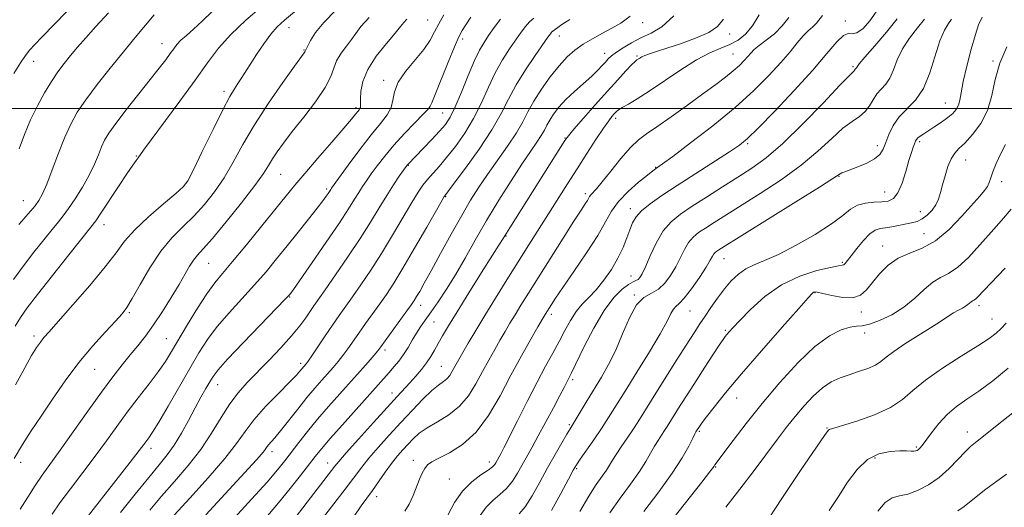
# Model space of a CAD drawing. Extents: x 2062300 to 2065200, y 337300 to 340200.
# Drawn here: x 2063581 to 2063866, y 337885 to 338026 of the extents above; entities that cross this region are included whole.
import ezdxf

# ---------------------------------------------------------------- set-up
doc = ezdxf.new("R2010")
doc.units = 0
doc.header["$MEASUREMENT"] = 0
for name, color, linetype, lineweight in [('32000', 7, 'Continuous', 0), ('DTM SPOT ELEVATION', 2, 'Continuous', 13), ('INDEX CONTOUR', 41, 'Continuous', 13), ('INTERMEDIATE CONTOUR', 44, 'Continuous', 0)]:
    doc.layers.add(name, color=color, linetype=linetype, lineweight=lineweight)

msp = doc.modelspace()

# ---------------------------------------------------------------- linework, layer by layer
at = {"layer": '32000', "flags": 128}
msp.add_lwpolyline([(2062500, 338000), (2065000, 338000)], dxfattribs=at)
at = {"layer": 'DTM SPOT ELEVATION'}
for p in [(2063699.15, 338025.57, 1165.1), (2063761.38, 338024.76, 1176.7), (2063820.08, 338025.31, 1187.7), (2063659.04, 338023.36, 1158.7), (2063737.29, 338020.98, 1174.7), (2063786.57, 338021.54, 1180.6), (2063622.28, 338018.74, 1153.3), (2063709.26, 338020.12, 1168.4), (2063663.37, 338016.91, 1159.9), (2063750.44, 338015.94, 1177.4), (2063759.78, 338015.18, 1179.8), (2063787.53, 338015.77, 1183.1), (2063585.16, 338013.66, 1148.7), (2063862.74, 338013.69, 1197.9), (2063822.28, 338012.07, 1189.8), (2063686.4, 338008.14, 1165.6), (2063640.2, 338004.97, 1157.6), (2063848.98, 338001.56, 1195.1), (2063678.41, 338000.25, 1163.7), (2063700.17, 337999.98, 1168.1), (2063703.54, 337998.65, 1169.1), (2063753.54, 337997.1, 1182.4), (2063738.91, 337991.48, 1179.9), (2063791.79, 337989.84, 1188.2), (2063841.53, 337990.37, 1196.3), (2063829.26, 337989.21, 1193.5), (2063614.92, 337986.28, 1155.9), (2063854.9, 337985.07, 1198.8), (2063656.61, 337980.96, 1162.9), (2063693.6, 337983.52, 1170.1), (2063765.12, 337982.99, 1185.9), (2063628.91, 337978.1, 1157.9), (2063818.2, 337980.32, 1194.1), (2063865.28, 337978.8, 1200.5), (2063669.91, 337976.73, 1165.7), (2063744.77, 337975.38, 1183.6), (2063831.46, 337975.8, 1195.2), (2063582.19, 337973.35, 1151.1), (2063704.38, 337974.53, 1174.1), (2063757.82, 337971.05, 1187.5), (2063841.72, 337970.17, 1197.3), (2063605.52, 337966.36, 1156.6), (2063721.8, 337963.1, 1180.1), (2063842.79, 337963.78, 1198.9), (2063830.88, 337960.26, 1199.3), (2063784.95, 337956.59, 1194.8), (2063819.17, 337955.54, 1197.8), (2063635.78, 337955.2, 1162.9), (2063758, 337951.56, 1189.3), (2063811.3, 337946.73, 1200.1), (2063659.28, 337945.5, 1168.1), (2063758.94, 337946.01, 1191.9), (2063697.13, 337943.05, 1176.6), (2063775.09, 337941.42, 1194.9), (2063824.62, 337941.17, 1200.5), (2063858.69, 337942.98, 1204.4), (2063612.81, 337940.9, 1160.2), (2063701, 337938.25, 1178.9), (2063734.92, 337940.47, 1186.4), (2063862.43, 337939.12, 1205.2), (2063785.35, 337935.82, 1197.8), (2063585.27, 337934.21, 1157.6), (2063623.56, 337933.41, 1163.1), (2063825.63, 337935.08, 1202.5), (2063686.83, 337930.15, 1176.4), (2063602.86, 337924.55, 1160.9), (2063662.43, 337926.33, 1171.6), (2063703.09, 337925.43, 1181.1), (2063741.09, 337921.6, 1190.3), (2063638.42, 337920.1, 1168.7), (2063688.88, 337917.74, 1179.4), (2063788.58, 337916.31, 1200.7), (2063740.2, 337908.52, 1191.8), (2063814.74, 337907.58, 1205.9), (2063777.8, 337906.6, 1200.2), (2063855.3, 337906.46, 1209.4), (2063619.14, 337901.74, 1166.5), (2063840.53, 337902.07, 1207.8), (2063654.09, 337900.77, 1174.5), (2063828.59, 337898.89, 1208.5), (2063581.37, 337897.69, 1160.4), (2063670.19, 337897.49, 1179.3), (2063695.06, 337898.24, 1185.5), (2063717.06, 337897.72, 1187.5), (2063742.3, 337895.84, 1194.2), (2063782.49, 337896.32, 1202.1), (2063705.42, 337892.85, 1187.1), (2063684.41, 337887.74, 1184.6)]:
    msp.add_point(p, dxfattribs=at)
at = {"layer": 'INDEX CONTOUR'}
for points in [[(2063672.619, 338028.404, 1160), (2063669.116, 338024.849, 1160), (2063666.733, 338021.912, 1160), (2063665.313, 338019.676, 1160), (2063663.82, 338016.763, 1160), (2063663.74, 338016.543, 1160), (2063663.664, 338016.392, 1160), (2063663.437, 338016.066, 1160), (2063660.663, 338012.236, 1160), (2063657.29, 338007.519, 1160), (2063653.126, 338001.51, 1160), (2063649.035, 337995.234, 1160), (2063645.674, 337989.527, 1160), (2063642.876, 337984.472, 1160), (2063640.267, 337979.964, 1160), (2063637.538, 337975.908, 1160), (2063634.642, 337972.245, 1160), (2063631.596, 337968.928, 1160), (2063628.425, 337965.838, 1160), (2063625.183, 337962.582, 1160), (2063621.934, 337958.691, 1160), (2063618.775, 337953.941, 1160), (2063615.939, 337949.056, 1160), (2063613.694, 337944.997, 1160), (2063612.148, 337942.397, 1160), (2063610.771, 337940.571, 1160), (2063608.872, 337938.507, 1160), (2063605.95, 337935.403, 1160), (2063602.261, 337931.314, 1160), (2063598.251, 337926.504, 1160), (2063594.314, 337921.264, 1160), (2063590.63, 337915.976, 1160), (2063587.33, 337911.047, 1160), (2063584.483, 337906.747, 1160), (2063581.949, 337902.802, 1160), (2063579.531, 337898.802, 1160)], [(2063606.827, 338027.626, 1150), (2063603.172, 338023.694, 1150), (2063600.227, 338020.435, 1150), (2063597.86, 338017.699, 1150), (2063595.851, 338015.286, 1150), (2063593.995, 338012.992, 1150), (2063592.175, 338010.584, 1150), (2063590.293, 338007.82, 1150), (2063588.286, 338004.522, 1150), (2063586.243, 338000.764, 1150), (2063584.284, 337996.684, 1150), (2063582.512, 337992.442, 1150), (2063580.936, 337988.292, 1150)], [(2063720.222, 338025.851, 1170), (2063718.397, 338023.389, 1170), (2063716.818, 338021.07, 1170), (2063715.487, 338019.068, 1170), (2063714.207, 338016.878, 1170), (2063712.735, 338013.822, 1170), (2063710.918, 338009.51, 1170), (2063708.965, 338004.703, 1170), (2063707.171, 338000.442, 1170), (2063705.719, 337997.478, 1170), (2063704.337, 337995.373, 1170), (2063702.641, 337993.387, 1170), (2063700.4, 337990.996, 1170), (2063698.004, 337988.515, 1170), (2063693.407, 337983.806, 1170), (2063693.243, 337983.605, 1170), (2063692.194, 337982.141, 1170), (2063690.96, 337980.388, 1170), (2063689.289, 337977.929, 1170), (2063687.322, 337974.87, 1170), (2063685.147, 337971.294, 1170), (2063682.646, 337967.157, 1170), (2063679.648, 337962.388, 1170), (2063676.116, 337957.062, 1170), (2063672.537, 337951.844, 1170), (2063669.533, 337947.539, 1170), (2063666.25, 337942.877, 1170), (2063663.889, 337939.462, 1170), (2063662.151, 337937.105, 1170), (2063659.788, 337934.209, 1170), (2063656.727, 337930.796, 1170), (2063653.299, 337927.178, 1170), (2063646.99, 337920.723, 1170), (2063644.365, 337917.812, 1170), (2063641.89, 337914.546, 1170), (2063639.386, 337910.592, 1170), (2063636.66, 337906.113, 1170), (2063633.521, 337901.401, 1170), (2063629.866, 337896.712, 1170), (2063625.96, 337892.166, 1170), (2063622.154, 337887.842, 1170), (2063618.738, 337883.811, 1170)], [(2063784.735, 338025.799, 1180), (2063783.051, 338023.735, 1180), (2063780.488, 338021.987, 1180), (2063776.704, 338020.289, 1180), (2063772.355, 338018.707, 1180), (2063768.344, 338017.389, 1180), (2063765.38, 338016.438, 1180), (2063763.376, 338015.78, 1180), (2063762.047, 338015.293, 1180), (2063761.138, 338014.88, 1180), (2063760.521, 338014.528, 1180), (2063759.738, 338014.005, 1180), (2063759.198, 338013.545, 1180), (2063758.2, 338012.571, 1180), (2063756.527, 338010.838, 1180), (2063754.165, 338008.311, 1180), (2063751.167, 338005.011, 1180), (2063747.679, 338001.081, 1180), (2063744.247, 337997.156, 1180), (2063741.517, 337994.001, 1180), (2063739.901, 337992.084, 1180), (2063738.876, 337990.703, 1180), (2063737.687, 337988.862, 1180), (2063722.915, 337965.497, 1180), (2063720.993, 337962.405, 1180), (2063719.761, 337960.489, 1180), (2063717.889, 337957.537, 1180), (2063714.787, 337952.608, 1180), (2063711.093, 337946.707, 1180), (2063707.669, 337941.195, 1180), (2063705.174, 337937.115, 1180), (2063703.475, 337934.253, 1180), (2063702.24, 337932.078, 1180), (2063701.165, 337930.137, 1180), (2063700.082, 337928.274, 1180), (2063698.846, 337926.405, 1180), (2063697.364, 337924.478, 1180), (2063695.724, 337922.548, 1180), (2063694.059, 337920.696, 1180), (2063690.366, 337916.703, 1180), (2063687.474, 337913.553, 1180), (2063683.491, 337909.171, 1180), (2063679.188, 337904.406, 1180), (2063675.591, 337900.387, 1180), (2063673.431, 337897.92, 1180), (2063672.274, 337896.517, 1180), (2063661.099, 337881.976, 1180)], [(2063834.989, 338025.907, 1190), (2063831.952, 338022.03, 1190), (2063828.543, 338018.072, 1190), (2063825.686, 338014.842, 1190), (2063824.066, 338012.935, 1190), (2063823.421, 338012.075, 1190), (2063823.25, 338011.772, 1190), (2063823.139, 338011.61, 1190), (2063822.906, 338011.353, 1190), (2063822.713, 338011.038, 1190), (2063822.599, 338010.889, 1190), (2063822.317, 338010.626, 1190), (2063821.207, 338009.519, 1190), (2063818.478, 338006.69, 1190), (2063813.682, 338001.659, 1190), (2063807.736, 337995.541, 1190), (2063801.901, 337989.851, 1190), (2063797.113, 337985.722, 1190), (2063793.024, 337982.749, 1190), (2063788.967, 337980.141, 1190), (2063784.47, 337977.303, 1190), (2063779.864, 337974.377, 1190), (2063775.676, 337971.697, 1190), (2063772.304, 337969.452, 1190), (2063769.617, 337967.254, 1190), (2063767.355, 337964.57, 1190), (2063765.317, 337961.087, 1190), (2063763.549, 337957.368, 1190), (2063762.162, 337954.199, 1190), (2063761.212, 337952.167, 1190), (2063760.565, 337951.085, 1190), (2063760.038, 337950.573, 1190), (2063759.444, 337950.264, 1190), (2063758.593, 337949.868, 1190), (2063757.297, 337949.109, 1190), (2063755.418, 337947.699, 1190), (2063753.024, 337945.306, 1190), (2063750.24, 337941.584, 1190), (2063747.238, 337936.46, 1190), (2063744.4, 337930.947, 1190), (2063740.814, 337923.575, 1190), (2063740.135, 337922.222, 1190), (2063738.628, 337919.317, 1190), (2063737.404, 337916.982, 1190), (2063735.543, 337913.467, 1190), (2063733.335, 337909.335, 1190), (2063731.175, 337905.342, 1190), (2063729.365, 337902.066, 1190), (2063725.137, 337894.525, 1190), (2063723.684, 337892.208, 1190), (2063722.019, 337890.135, 1190), (2063720.087, 337888.375, 1190), (2063718.047, 337886.681, 1190), (2063716.111, 337884.727, 1190), (2063714.396, 337882.26, 1190)], [(2063866.394, 337989.588, 1200), (2063864.892, 337986.814, 1200), (2063863.667, 337984.067, 1200), (2063862.757, 337981.678, 1200), (2063862.158, 337979.885, 1200), (2063861.694, 337978.547, 1200), (2063861.145, 337977.426, 1200), (2063860.294, 337976.26, 1200), (2063858.909, 337974.67, 1200), (2063853.723, 337968.806, 1200), (2063850.059, 337965.01, 1200), (2063846.138, 337961.746, 1200), (2063842.286, 337959.629, 1200), (2063838.65, 337958.197, 1200), (2063835.331, 337956.716, 1200), (2063832.419, 337954.641, 1200), (2063829.932, 337952.174, 1200), (2063827.87, 337949.703, 1200), (2063826.161, 337947.583, 1200), (2063824.428, 337946.041, 1200), (2063822.219, 337945.26, 1200), (2063819.278, 337945.326, 1200), (2063816.13, 337945.9, 1200), (2063813.497, 337946.533, 1200), (2063811.913, 337946.873, 1200), (2063811.162, 337946.937, 1200), (2063810.837, 337946.839, 1200), (2063810.469, 337946.52, 1200), (2063809.31, 337945.259, 1200), (2063806.548, 337942.16, 1200), (2063801.721, 337936.712, 1200), (2063795.765, 337929.934, 1200), (2063789.967, 337923.228, 1200), (2063785.372, 337917.746, 1200), (2063782.06, 337913.648, 1200), (2063779.869, 337910.846, 1200), (2063778.613, 337909.198, 1200), (2063777.999, 337908.36, 1200), (2063776.774, 337906.444, 1200), (2063776.49, 337905.899, 1200), (2063775.862, 337904.634, 1200), (2063774.722, 337902.354, 1200), (2063772.838, 337898.995, 1200), (2063769.97, 337894.544, 1200), (2063766.059, 337889.136, 1200), (2063761.773, 337883.466, 1200)], [(2063874.484, 337916.668, 1210), (2063865.321, 337909.447, 1210), (2063858.144, 337903.835, 1210), (2063856.295, 337902.293, 1210), (2063854.664, 337900.694, 1210), (2063852.609, 337898.483, 1210), (2063850.084, 337895.888, 1210), (2063847.193, 337893.331, 1210), (2063844.065, 337891.172, 1210), (2063840.943, 337889.538, 1210), (2063838.092, 337888.49, 1210), (2063835.696, 337887.965, 1210), (2063833.603, 337887.392, 1210), (2063831.578, 337886.074, 1210), (2063829.452, 337883.546, 1210)]]:
    msp.add_polyline3d(points, dxfattribs=at)
at = {"layer": 'INTERMEDIATE CONTOUR'}
for points in [[(2063598.348, 338031.832, 1148), (2063587.524, 338020.623, 1148), (2063585.497, 338018.494, 1148), (2063584.061, 338016.914, 1148), (2063582.837, 338015.352, 1148), (2063581.39, 338013.192, 1148), (2063579.441, 338010.068, 1148)], [(2063651.121, 338029.338, 1156), (2063646.573, 338025.488, 1156), (2063642.236, 338021.42, 1156), (2063638.689, 338017.435, 1156), (2063635.473, 338013.179, 1156), (2063631.866, 338008.134, 1156), (2063627.431, 338002.073, 1156), (2063619.131, 337990.914, 1156), (2063616.944, 337987.918, 1156), (2063615.41, 337985.716, 1156), (2063614.824, 337984.927, 1156), (2063613.827, 337983.556, 1156), (2063612.15, 337981.122, 1156), (2063609.682, 337977.408, 1156), (2063604.634, 337969.721, 1156), (2063603.14, 337967.514, 1156), (2063601.722, 337965.627, 1156), (2063595.365, 337957.659, 1156), (2063590.609, 337951.67, 1156), (2063586.296, 337946.185, 1156), (2063583.329, 337942.312, 1156), (2063581.38, 337939.563, 1156), (2063579.81, 337937.048, 1156)], [(2063664.69, 338031.384, 1158), (2063657.738, 338025.524, 1158), (2063655.64, 338023.587, 1158), (2063653.787, 338021.479, 1158), (2063651.75, 338018.72, 1158), (2063649.658, 338015.632, 1158), (2063647.785, 338012.739, 1158), (2063645.199, 338008.659, 1158), (2063644.235, 338007.166, 1158), (2063643.244, 338005.656, 1158), (2063641.916, 338003.416, 1158), (2063639.909, 337999.638, 1158), (2063637.065, 337993.933, 1158), (2063633.97, 337987.57, 1158), (2063631.391, 337982.239, 1158), (2063629.795, 337979.113, 1158), (2063628.448, 337977.311, 1158), (2063626.316, 337975.434, 1158), (2063622.717, 337972.44, 1158), (2063618.382, 337968.699, 1158), (2063614.397, 337964.937, 1158), (2063611.493, 337961.634, 1158), (2063608.992, 337958.29, 1158), (2063605.862, 337954.159, 1158), (2063601.437, 337948.822, 1158), (2063596.524, 337943.167, 1158), (2063592.297, 337938.409, 1158), (2063589.622, 337935.424, 1158), (2063588.125, 337933.719, 1158), (2063587.126, 337932.462, 1158), (2063586.026, 337930.894, 1158), (2063584.57, 337928.545, 1158), (2063582.584, 337925.019, 1158), (2063579.931, 337920.088, 1158)], [(2063636.842, 338028.052, 1154), (2063633.945, 338025.226, 1154), (2063631.433, 338022.937, 1154), (2063629.371, 338021.134, 1154), (2063627.78, 338019.694, 1154), (2063626.628, 338018.475, 1154), (2063625.69, 338017.278, 1154), (2063624.689, 338015.889, 1154), (2063623.362, 338014.09, 1154), (2063621.501, 338011.65, 1154), (2063618.91, 338008.334, 1154), (2063611.975, 337999.57, 1154), (2063608.92, 337995.624, 1154), (2063606.906, 337992.842, 1154), (2063605.683, 337990.824, 1154), (2063604.808, 337988.924, 1154), (2063603.886, 337986.613, 1154), (2063602.734, 337983.841, 1154), (2063601.217, 337980.672, 1154), (2063599.281, 337977.236, 1154), (2063597.185, 337973.892, 1154), (2063595.269, 337971.061, 1154), (2063593.744, 337968.982, 1154), (2063592.31, 337967.189, 1154), (2063590.537, 337965.036, 1154), (2063588.122, 337962.045, 1154), (2063585.255, 337958.405, 1154), (2063582.249, 337954.474, 1154), (2063579.346, 337950.503, 1154)], [(2063620.054, 338027.018, 1152), (2063617.539, 338024.106, 1152), (2063614.559, 338020.558, 1152), (2063611.121, 338016.386, 1152), (2063607.315, 338011.687, 1152), (2063603.532, 338006.891, 1152), (2063600.242, 338002.515, 1152), (2063597.77, 337998.876, 1152), (2063595.873, 337995.499, 1152), (2063594.163, 337991.708, 1152), (2063592.352, 337987.088, 1152), (2063590.55, 337982.261, 1152), (2063588.963, 337978.107, 1152), (2063587.726, 337975.263, 1152), (2063586.675, 337973.386, 1152), (2063585.568, 337971.881, 1152), (2063584.248, 337970.297, 1152), (2063582.884, 337968.732, 1152), (2063581.724, 337967.422, 1152), (2063580.878, 337966.431, 1152)], [(2063703.821, 338027.073, 1166), (2063702.394, 338024.502, 1166), (2063701.183, 338022.114, 1166), (2063699.876, 338019.732, 1166), (2063698.056, 338017.083, 1166), (2063692.763, 338010.704, 1166), (2063690.61, 338007.557, 1166), (2063689.547, 338004.812, 1166), (2063689.115, 338002.419, 1166), (2063688.602, 338000.251, 1166), (2063687.423, 337998.125, 1166), (2063685.48, 337995.648, 1166), (2063682.798, 337992.375, 1166), (2063679.511, 337988.107, 1166), (2063676.191, 337983.621, 1166), (2063671.338, 337976.919, 1166), (2063671.125, 337976.6, 1166), (2063670.74, 337975.979, 1166), (2063670.393, 337975.448, 1166), (2063669.836, 337974.644, 1166), (2063668.854, 337973.31, 1166), (2063667.198, 337971.155, 1166), (2063664.724, 337968.013, 1166), (2063661.707, 337964.222, 1166), (2063658.53, 337960.254, 1166), (2063655.469, 337956.465, 1166), (2063652.399, 337952.774, 1166), (2063649.092, 337948.988, 1166), (2063641.694, 337940.901, 1166), (2063638.302, 337936.949, 1166), (2063635.507, 337933.22, 1166), (2063633.002, 337929.34, 1166), (2063630.334, 337924.818, 1166), (2063624.04, 337913.905, 1166), (2063621.35, 337909.314, 1166), (2063619.554, 337906.389, 1166), (2063618.468, 337904.771, 1166), (2063617.053, 337902.864, 1166), (2063615.728, 337901.112, 1166), (2063613.119, 337897.738, 1166), (2063599.95, 337880.899, 1166)], [(2063757.732, 338026.701, 1176), (2063755.061, 338024.67, 1176), (2063752.492, 338023.216, 1176), (2063749.725, 338021.743, 1176), (2063746.882, 338020.17, 1176), (2063744.188, 338018.543, 1176), (2063741.796, 338016.855, 1176), (2063739.549, 338014.885, 1176), (2063737.209, 338012.361, 1176), (2063734.642, 338009.133, 1176), (2063732.086, 338005.545, 1176), (2063729.875, 338002.074, 1176), (2063728.204, 337999.037, 1176), (2063726.699, 337996.137, 1176), (2063724.849, 337992.925, 1176), (2063722.303, 337989.098, 1176), (2063716.467, 337980.885, 1176), (2063713.957, 337977.194, 1176), (2063711.598, 337973.448, 1176), (2063709.024, 337969.055, 1176), (2063706.011, 337963.682, 1176), (2063702.898, 337958.026, 1176), (2063700.168, 337953.039, 1176), (2063698.188, 337949.451, 1176), (2063696.861, 337947.093, 1176), (2063695.976, 337945.575, 1176), (2063695.294, 337944.476, 1176), (2063694.478, 337943.282, 1176), (2063693.161, 337941.448, 1176), (2063685.633, 337931.049, 1176), (2063684.75, 337929.894, 1176), (2063683.673, 337928.617, 1176), (2063681.963, 337926.669, 1176), (2063679.641, 337924.059, 1176), (2063673.722, 337917.453, 1176), (2063670.476, 337913.783, 1176), (2063667.321, 337910.105, 1176), (2063664.442, 337906.587, 1176), (2063661.904, 337903.361, 1176), (2063657.884, 337898.133, 1176), (2063655.757, 337895.521, 1176), (2063652.684, 337891.983, 1176), (2063648.22, 337887.032, 1176), (2063637.382, 337875.149, 1176)], [(2063770.418, 338026.787, 1178), (2063766.951, 338023.611, 1178), (2063763.811, 338021.738, 1178), (2063760.898, 338020.401, 1178), (2063758.156, 338018.995, 1178), (2063755.722, 338017.546, 1178), (2063753.77, 338016.237, 1178), (2063752.408, 338015.195, 1178), (2063751.445, 338014.312, 1178), (2063750.616, 338013.423, 1178), (2063749.669, 338012.374, 1178), (2063748.405, 338011.056, 1178), (2063746.637, 338009.369, 1178), (2063741.647, 338004.925, 1178), (2063739.159, 338002.553, 1178), (2063737.15, 338000.346, 1178), (2063735.625, 337998.366, 1178), (2063734.508, 337996.641, 1178), (2063733.694, 337995.162, 1178), (2063732.961, 337993.749, 1178), (2063732.06, 337992.184, 1178), (2063730.763, 337990.231, 1178), (2063728.935, 337987.585, 1178), (2063726.464, 337983.925, 1178), (2063723.317, 337979.076, 1178), (2063719.784, 337973.44, 1178), (2063716.235, 337967.567, 1178), (2063712.966, 337961.927, 1178), (2063709.978, 337956.682, 1178), (2063707.197, 337951.918, 1178), (2063704.577, 337947.712, 1178), (2063702.191, 337944.11, 1178), (2063700.14, 337941.153, 1178), (2063698.484, 337938.821, 1178), (2063697.121, 337936.871, 1178), (2063695.908, 337935.001, 1178), (2063694.718, 337932.983, 1178), (2063693.499, 337930.883, 1178), (2063692.214, 337928.84, 1178), (2063690.844, 337926.965, 1178), (2063689.431, 337925.251, 1178), (2063688.031, 337923.658, 1178), (2063674.496, 337908.56, 1178), (2063670.914, 337904.516, 1178), (2063668.427, 337901.62, 1178), (2063666.612, 337899.374, 1178), (2063662.394, 337893.859, 1178), (2063659.433, 337890.076, 1178), (2063656.024, 337885.916, 1178), (2063652.305, 337881.625, 1178)], [(2063795.099, 338027.111, 1182), (2063793.144, 338023.844, 1182), (2063791.127, 338021.429, 1182), (2063788.993, 338019.753, 1182), (2063786.648, 338018.515, 1182), (2063783.981, 338017.401, 1182), (2063780.823, 338016.035, 1182), (2063776.989, 338014.029, 1182), (2063772.431, 338011.166, 1182), (2063763.267, 338004.956, 1182), (2063759.804, 338002.766, 1182), (2063757.256, 338001.282, 1182), (2063755.5, 338000.284, 1182), (2063754.388, 337999.569, 1182), (2063753.688, 337998.991, 1182), (2063753.145, 337998.419, 1182), (2063752.508, 337997.678, 1182), (2063751.552, 337996.43, 1182), (2063750.054, 337994.292, 1182), (2063747.878, 337991.024, 1182), (2063745.231, 337986.954, 1182), (2063742.403, 337982.556, 1182), (2063739.626, 337978.208, 1182), (2063728.481, 337960.588, 1182), (2063722.094, 337950.431, 1182), (2063718.793, 337945.14, 1182), (2063715.722, 337940.155, 1182), (2063713.083, 337935.783, 1182), (2063710.935, 337932.156, 1182), (2063708.171, 337927.412, 1182), (2063707.397, 337926.053, 1182), (2063706.208, 337923.863, 1182), (2063705.547, 337922.795, 1182), (2063704.746, 337921.843, 1182), (2063703.722, 337921.016, 1182), (2063702.326, 337920.001, 1182), (2063700.393, 337918.406, 1182), (2063697.82, 337915.948, 1182), (2063694.76, 337912.796, 1182), (2063691.421, 337909.233, 1182), (2063688.031, 337905.539, 1182), (2063684.856, 337901.992, 1182), (2063682.172, 337898.87, 1182), (2063680.086, 337896.266, 1182), (2063675.282, 337889.88, 1182), (2063671.393, 337884.81, 1182), (2063663.531, 337874.652, 1182)], [(2063813.404, 338026.89, 1186), (2063811.68, 338024.633, 1186), (2063810.601, 338023.569, 1186), (2063809.299, 338022.42, 1186), (2063807.805, 338020.952, 1186), (2063806.107, 338018.965, 1186), (2063804.036, 338016.403, 1186), (2063801.381, 338013.247, 1186), (2063797.944, 338009.486, 1186), (2063793.568, 338005.145, 1186), (2063788.11, 338000.26, 1186), (2063781.656, 337994.992, 1186), (2063775.225, 337990.019, 1186), (2063770.069, 337986.145, 1186), (2063767.092, 337983.937, 1186), (2063765.808, 337983.004, 1186), (2063765.06, 337982.495, 1186), (2063764.339, 337981.946, 1186), (2063762.8, 337980.731, 1186), (2063760.215, 337978.633, 1186), (2063757.15, 337975.942, 1186), (2063754.368, 337973.076, 1186), (2063752.374, 337970.29, 1186), (2063750.648, 337967.2, 1186), (2063748.415, 337963.262, 1186), (2063745.172, 337958.202, 1186), (2063741.508, 337952.818, 1186), (2063738.289, 337948.18, 1186), (2063736.171, 337945.093, 1186), (2063734.969, 337943.29, 1186), (2063733.175, 337940.441, 1186), (2063732.88, 337939.947, 1186), (2063731.085, 337936.847, 1186), (2063729.028, 337933.263, 1186), (2063726.321, 337928.453, 1186), (2063723.27, 337922.852, 1186), (2063720.108, 337916.918, 1186), (2063716.783, 337911.232, 1186), (2063713.172, 337906.393, 1186), (2063709.263, 337902.852, 1186), (2063705.487, 337900.451, 1186), (2063702.387, 337898.868, 1186), (2063700.348, 337897.793, 1186), (2063699.128, 337896.914, 1186), (2063698.327, 337895.921, 1186), (2063697.601, 337894.56, 1186), (2063696.842, 337892.779, 1186), (2063695.012, 337888.048, 1186), (2063693.864, 337885.558, 1186), (2063692.527, 337883.568, 1186)], [(2063828.921, 338027.967, 1188), (2063827.119, 338025.288, 1188), (2063825.154, 338023.118, 1188), (2063823.385, 338021.828, 1188), (2063822.047, 338021.576, 1188), (2063820.883, 338021.648, 1188), (2063819.512, 338021.114, 1188), (2063817.564, 338019.211, 1188), (2063814.71, 338015.844, 1188), (2063810.632, 338011.089, 1188), (2063805.27, 338005.203, 1188), (2063799.591, 337999.203, 1188), (2063794.818, 337994.289, 1188), (2063791.744, 337991.269, 1188), (2063789.441, 337989.372, 1188), (2063786.55, 337987.433, 1188), (2063771.391, 337977.724, 1188), (2063766.948, 337974.826, 1188), (2063763.521, 337972.441, 1188), (2063761.064, 337970.439, 1188), (2063759.479, 337968.672, 1188), (2063758.471, 337966.916, 1188), (2063757.69, 337964.933, 1188), (2063756.827, 337962.536, 1188), (2063755.719, 337959.761, 1188), (2063754.242, 337956.698, 1188), (2063752.33, 337953.474, 1188), (2063750.147, 337950.337, 1188), (2063747.918, 337947.571, 1188), (2063745.825, 337945.348, 1188), (2063743.896, 337943.381, 1188), (2063742.123, 337941.274, 1188), (2063740.477, 337938.72, 1188), (2063738.875, 337935.776, 1188), (2063737.217, 337932.592, 1188), (2063735.401, 337929.234, 1188), (2063733.319, 337925.429, 1188), (2063730.86, 337920.824, 1188), (2063728.014, 337915.294, 1188), (2063725.164, 337909.645, 1188), (2063721.249, 337901.859, 1188), (2063720.377, 337900.167, 1188), (2063718.946, 337897.563, 1188), (2063718.625, 337897.052, 1188), (2063717.981, 337896.386, 1188), (2063716.687, 337895.42, 1188), (2063714.554, 337894.015, 1188), (2063711.919, 337892.042, 1188), (2063709.253, 337889.377, 1188), (2063706.936, 337886.016, 1188), (2063704.975, 337882.434, 1188)], [(2063682.258, 338026.335, 1162), (2063679.814, 338023.663, 1162), (2063678.347, 338021.709, 1162), (2063677.142, 338019.968, 1162), (2063675.666, 338018.039, 1162), (2063674.104, 338015.943, 1162), (2063672.82, 338013.804, 1162), (2063672.004, 338011.663, 1162), (2063671.139, 338009.207, 1162), (2063669.537, 338006.039, 1162), (2063666.749, 338001.948, 1162), (2063663.313, 337997.46, 1162), (2063660.009, 337993.287, 1162), (2063657.456, 337989.979, 1162), (2063655.608, 337987.435, 1162), (2063654.259, 337985.39, 1162), (2063653.128, 337983.509, 1162), (2063651.638, 337981.173, 1162), (2063649.144, 337977.69, 1162), (2063645.282, 337972.703, 1162), (2063640.836, 337967.179, 1162), (2063636.876, 337962.422, 1162), (2063634.204, 337959.374, 1162), (2063632.56, 337957.562, 1162), (2063631.416, 337956.155, 1162), (2063630.301, 337954.436, 1162), (2063628.971, 337952.144, 1162), (2063627.239, 337949.13, 1162), (2063624.996, 337945.362, 1162), (2063622.447, 337941.271, 1162), (2063619.877, 337937.403, 1162), (2063617.503, 337934.158, 1162), (2063615.271, 337931.365, 1162), (2063613.063, 337928.707, 1162), (2063610.735, 337925.852, 1162), (2063608.06, 337922.417, 1162), (2063604.786, 337918.002, 1162), (2063600.812, 337912.44, 1162), (2063596.616, 337906.49, 1162), (2063592.827, 337901.144, 1162), (2063587.617, 337893.944, 1162), (2063585.586, 337890.937, 1162), (2063583.484, 337887.57, 1162), (2063581.27, 337884.143, 1162)], [(2063693.156, 338025.842, 1164), (2063692.23, 338024.827, 1164), (2063691.298, 338023.669, 1164), (2063689.753, 338021.791, 1164), (2063687.228, 338018.807, 1164), (2063684.312, 338015.107, 1164), (2063681.832, 338011.272, 1164), (2063680.413, 338007.814, 1164), (2063679.854, 338004.943, 1164), (2063679.753, 338002.803, 1164), (2063679.774, 338000.726, 1164), (2063679.728, 338000.315, 1164), (2063679.58, 337999.989, 1164), (2063679.313, 337999.626, 1164), (2063678.919, 337999.136, 1164), (2063678.317, 337998.363, 1164), (2063677.132, 337996.899, 1164), (2063674.916, 337994.275, 1164), (2063671.443, 337990.262, 1164), (2063667.378, 337985.588, 1164), (2063663.608, 337981.229, 1164), (2063660.734, 337977.834, 1164), (2063658.213, 337974.762, 1164), (2063651.194, 337966.071, 1164), (2063646.743, 337960.605, 1164), (2063642.743, 337955.766, 1164), (2063639.815, 337952.31, 1164), (2063637.555, 337949.55, 1164), (2063635.304, 337946.432, 1164), (2063632.589, 337942.228, 1164), (2063629.691, 337937.495, 1164), (2063625.054, 337929.692, 1164), (2063623.274, 337926.837, 1164), (2063621.23, 337923.883, 1164), (2063618.555, 337920.328, 1164), (2063615.449, 337916.311, 1164), (2063612.258, 337912.133, 1164), (2063609.223, 337908.014, 1164), (2063606.208, 337903.846, 1164), (2063602.973, 337899.441, 1164), (2063599.398, 337894.72, 1164), (2063595.839, 337890.053, 1164), (2063592.768, 337885.918, 1164), (2063590.522, 337882.687, 1164)], [(2063711.697, 338026.424, 1168), (2063710.191, 338024.176, 1168), (2063709.139, 338022.496, 1168), (2063708.196, 338020.685, 1168), (2063706.947, 338017.824, 1168), (2063705.125, 338013.375, 1168), (2063701.366, 338004.07, 1168), (2063700.332, 338001.618, 1168), (2063699.865, 338000.612, 1168), (2063699.598, 338000.144, 1168), (2063699.111, 337999.568, 1168), (2063697.823, 337998.21, 1168), (2063695.469, 337995.815, 1168), (2063692.468, 337992.714, 1168), (2063689.405, 337989.384, 1168), (2063686.763, 337986.239, 1168), (2063684.597, 337983.429, 1168), (2063682.856, 337981.042, 1168), (2063681.474, 337979.107, 1168), (2063680.314, 337977.424, 1168), (2063679.222, 337975.736, 1168), (2063678.004, 337973.743, 1168), (2063676.276, 337970.971, 1168), (2063673.614, 337966.904, 1168), (2063669.834, 337961.347, 1168), (2063665.72, 337955.404, 1168), (2063660.321, 337947.692, 1168), (2063659.244, 337946.203, 1168), (2063658.974, 337945.894, 1168), (2063657.958, 337944.823, 1168), (2063645.832, 337932.252, 1168), (2063641.299, 337927.466, 1168), (2063638.519, 337924.376, 1168), (2063637.059, 337922.494, 1168), (2063636.106, 337920.942, 1168), (2063634.986, 337918.987, 1168), (2063633.58, 337916.473, 1168), (2063631.901, 337913.392, 1168), (2063629.98, 337909.81, 1168), (2063627.928, 337906.092, 1168), (2063625.866, 337902.679, 1168), (2063623.83, 337899.814, 1168), (2063621.497, 337896.938, 1168), (2063618.453, 337893.29, 1168), (2063614.497, 337888.422, 1168), (2063610.269, 337883.121, 1168)], [(2063729.924, 338026.142, 1172), (2063728.65, 338025.077, 1172), (2063727.454, 338023.735, 1172), (2063726.189, 338022.016, 1172), (2063722.867, 338017.205, 1172), (2063720.826, 338014.033, 1172), (2063718.747, 338010.327, 1172), (2063716.745, 338006.114, 1172), (2063714.708, 338001.621, 1172), (2063712.453, 337997.119, 1172), (2063709.884, 337992.861, 1172), (2063707.192, 337989.025, 1172), (2063704.644, 337985.769, 1172), (2063702.456, 337983.193, 1172), (2063699.112, 337979.458, 1172), (2063697.806, 337977.837, 1172), (2063696.409, 337975.804, 1172), (2063694.569, 337972.806, 1172), (2063689.027, 337963.362, 1172), (2063685.83, 337958.085, 1172), (2063682.728, 337953.253, 1172), (2063679.877, 337949.038, 1172), (2063677.409, 337945.509, 1172), (2063673.562, 337940.084, 1172), (2063671.668, 337937.361, 1172), (2063669.517, 337934.201, 1172), (2063665.644, 337928.462, 1172), (2063664.586, 337926.931, 1172), (2063664.042, 337926.195, 1172), (2063662.733, 337924.67, 1172), (2063662.209, 337924.036, 1172), (2063661.181, 337922.898, 1172), (2063659.215, 337920.859, 1172), (2063656.08, 337917.695, 1172), (2063652.39, 337913.878, 1172), (2063648.966, 337910.048, 1172), (2063646.329, 337906.62, 1172), (2063643.818, 337903.099, 1172), (2063640.468, 337898.762, 1172), (2063635.692, 337893.207, 1172), (2063630.395, 337887.341, 1172), (2063625.855, 337882.393, 1172)], [(2063740.319, 338025.703, 1174), (2063738.007, 338024.28, 1174), (2063736.802, 338023.424, 1174), (2063736.194, 338022.923, 1174), (2063735.754, 338022.587, 1174), (2063735.38, 338022.318, 1174), (2063735.05, 338022.042, 1174), (2063734.686, 338021.619, 1174), (2063733.981, 338020.643, 1174), (2063730.246, 338015.342, 1174), (2063727.446, 338011.189, 1174), (2063724.759, 338006.829, 1174), (2063722.574, 338002.716, 1174), (2063720.448, 337998.539, 1174), (2063717.735, 337993.796, 1174), (2063714.056, 337988.253, 1174), (2063710.109, 337982.742, 1174), (2063706.858, 337978.367, 1174), (2063704.129, 337974.765, 1174), (2063703.988, 337974.548, 1174), (2063703.366, 337973.472, 1174), (2063698.925, 337965.682, 1174), (2063695.407, 337959.564, 1174), (2063692.012, 337953.782, 1174), (2063689.34, 337949.443, 1174), (2063687.219, 337946.232, 1174), (2063685.285, 337943.477, 1174), (2063681.205, 337937.788, 1174), (2063679.273, 337935.066, 1174), (2063676.065, 337930.463, 1174), (2063674.659, 337928.539, 1174), (2063673.274, 337926.8, 1174), (2063671.841, 337925.127, 1174), (2063668.558, 337921.446, 1174), (2063666.567, 337919.158, 1174), (2063664.249, 337916.371, 1174), (2063661.605, 337913.057, 1174), (2063658.935, 337909.661, 1174), (2063656.617, 337906.747, 1174), (2063654.933, 337904.736, 1174), (2063653.065, 337902.626, 1174), (2063652.526, 337901.928, 1174), (2063651.943, 337901.137, 1174), (2063651.054, 337900.033, 1174), (2063649.602, 337898.387, 1174), (2063647.351, 337895.93, 1174), (2063634.947, 337882.495, 1174)], [(2063803.666, 338026.327, 1184), (2063801.799, 338023.837, 1184), (2063799.512, 338021.609, 1184), (2063797.121, 338019.723, 1184), (2063795.068, 338018.194, 1184), (2063793.665, 338017.003, 1184), (2063792.699, 338015.997, 1184), (2063791.829, 338014.987, 1184), (2063790.758, 338013.817, 1184), (2063789.374, 338012.45, 1184), (2063787.609, 338010.881, 1184), (2063785.376, 338009.076, 1184), (2063782.513, 338006.9, 1184), (2063778.841, 338004.191, 1184), (2063774.339, 338000.913, 1184), (2063769.63, 337997.537, 1184), (2063765.498, 337994.658, 1184), (2063762.484, 337992.642, 1184), (2063760.159, 337990.928, 1184), (2063757.85, 337988.72, 1184), (2063755.084, 337985.504, 1184), (2063752.192, 337981.882, 1184), (2063749.696, 337978.733, 1184), (2063747.998, 337976.719, 1184), (2063746.407, 337975.026, 1184), (2063746.048, 337974.541, 1184), (2063745.378, 337973.36, 1184), (2063744.756, 337972.389, 1184), (2063743.581, 337970.597, 1184), (2063741.512, 337967.395, 1184), (2063738.381, 337962.478, 1184), (2063728.359, 337946.592, 1184), (2063726.178, 337943.104, 1184), (2063724.448, 337940.298, 1184), (2063722.981, 337937.865, 1184), (2063721.614, 337935.548, 1184), (2063720.193, 337933.103, 1184), (2063718.6, 337930.337, 1184), (2063716.859, 337927.253, 1184), (2063715.033, 337923.904, 1184), (2063713.138, 337920.382, 1184), (2063711.007, 337916.941, 1184), (2063708.424, 337913.871, 1184), (2063705.296, 337911.387, 1184), (2063701.999, 337909.378, 1184), (2063699.026, 337907.657, 1184), (2063696.741, 337906.059, 1184), (2063694.993, 337904.507, 1184), (2063693.5, 337902.951, 1184), (2063692.019, 337901.325, 1184), (2063690.454, 337899.505, 1184), (2063688.752, 337897.352, 1184), (2063686.891, 337894.804, 1184), (2063683.206, 337889.566, 1184), (2063679.961, 337885.066, 1184), (2063677.926, 337882.105, 1184)], [(2063842.895, 338025.855, 1192), (2063840.911, 338023.284, 1192), (2063838.615, 338020.329, 1192), (2063836.533, 338017.188, 1192), (2063835.049, 338014.063, 1192), (2063833.966, 338011.184, 1192), (2063832.945, 338008.788, 1192), (2063831.73, 338007.013, 1192), (2063830.411, 338005.598, 1192), (2063829.162, 338004.181, 1192), (2063828.092, 338002.504, 1192), (2063827.041, 338000.718, 1192), (2063825.785, 337999.077, 1192), (2063824.128, 337997.713, 1192), (2063821.993, 337996.264, 1192), (2063819.333, 337994.248, 1192), (2063816.081, 337991.314, 1192), (2063812.094, 337987.645, 1192), (2063807.207, 337983.559, 1192), (2063801.418, 337979.371, 1192), (2063795.359, 337975.384, 1192), (2063782.077, 337967.024, 1192), (2063779.54, 337965.402, 1192), (2063777.573, 337964.093, 1192), (2063776.006, 337962.811, 1192), (2063774.686, 337961.245, 1192), (2063773.471, 337959.175, 1192), (2063772.257, 337956.736, 1192), (2063770.951, 337954.154, 1192), (2063769.473, 337951.654, 1192), (2063767.805, 337949.452, 1192), (2063765.945, 337947.762, 1192), (2063763.904, 337946.622, 1192), (2063761.769, 337945.373, 1192), (2063759.635, 337943.171, 1192), (2063757.581, 337939.46, 1192), (2063755.579, 337934.817, 1192), (2063753.582, 337930.097, 1192), (2063751.547, 337925.968, 1192), (2063749.476, 337922.336, 1192), (2063745.327, 337915.534, 1192), (2063740.371, 337907.366, 1192), (2063739.435, 337905.797, 1192), (2063737.971, 337903.286, 1192), (2063736.059, 337899.944, 1192), (2063733.88, 337896.05, 1192), (2063731.605, 337891.921, 1192), (2063729.382, 337888.021, 1192), (2063727.351, 337884.849, 1192), (2063725.621, 337882.734, 1192)], [(2063850.8, 338025.805, 1194), (2063849.87, 338024.537, 1194), (2063848.686, 338022.587, 1194), (2063847.38, 338019.534, 1194), (2063844.512, 338010.293, 1194), (2063842.64, 338005.805, 1194), (2063840.329, 338002.437, 1194), (2063835.627, 337997.559, 1194), (2063833.909, 337995.054, 1194), (2063832.659, 337992.497, 1194), (2063831.738, 337990.164, 1194), (2063830.97, 337988.259, 1194), (2063830.022, 337986.711, 1194), (2063828.52, 337985.38, 1194), (2063826.257, 337984.162, 1194), (2063823.68, 337983.095, 1194), (2063819.869, 337981.689, 1194), (2063818.987, 337981.331, 1194), (2063818.496, 337981.086, 1194), (2063816.389, 337979.722, 1194), (2063812.514, 337977.267, 1194), (2063805.724, 337973.022, 1194), (2063783.404, 337959.108, 1194), (2063782.842, 337958.734, 1194), (2063782.395, 337958.367, 1194), (2063782.017, 337957.92, 1194), (2063781.625, 337957.262, 1194), (2063780.965, 337956.103, 1194), (2063779.74, 337954.11, 1194), (2063777.793, 337951.148, 1194), (2063775.516, 337947.874, 1194), (2063773.441, 337945.142, 1194), (2063771.971, 337943.555, 1194), (2063770.999, 337942.712, 1194), (2063770.294, 337941.964, 1194), (2063769.584, 337940.698, 1194), (2063768.458, 337938.458, 1194), (2063766.468, 337934.827, 1194), (2063763.366, 337929.639, 1194), (2063759.717, 337923.746, 1194), (2063756.288, 337918.256, 1194), (2063751.534, 337910.605, 1194), (2063749.521, 337907.493, 1194), (2063747.296, 337904.218, 1194), (2063743.348, 337898.583, 1194), (2063742.235, 337896.949, 1194), (2063741.303, 337895.382, 1194), (2063739.92, 337892.825, 1194), (2063737.672, 337888.624, 1194), (2063735.03, 337883.747, 1194)], [(2063859.584, 338026.41, 1196), (2063858.594, 338024.141, 1196), (2063857.665, 338021.366, 1196), (2063856.483, 338017.167, 1196), (2063855.22, 338012.26, 1196), (2063854.175, 338007.77, 1196), (2063853.55, 338004.558, 1196), (2063853.173, 338002.435, 1196), (2063852.775, 338000.948, 1196), (2063852.124, 337999.704, 1196), (2063851.124, 337998.537, 1196), (2063849.713, 337997.339, 1196), (2063847.894, 337996.043, 1196), (2063845.92, 337994.748, 1196), (2063842.701, 337992.701, 1196), (2063841.7, 337992.019, 1196), (2063841.029, 337991.483, 1196), (2063840.608, 337991.013, 1196), (2063840.322, 337990.491, 1196), (2063840.048, 337989.792, 1196), (2063839.676, 337988.773, 1196), (2063839.157, 337987.224, 1196), (2063838.453, 337984.914, 1196), (2063837.544, 337981.783, 1196), (2063836.466, 337978.433, 1196), (2063835.267, 337975.631, 1196), (2063833.97, 337973.952, 1196), (2063832.462, 337973.192, 1196), (2063830.598, 337972.953, 1196), (2063828.314, 337972.862, 1196), (2063825.86, 337972.646, 1196), (2063823.563, 337972.054, 1196), (2063821.573, 337970.877, 1196), (2063819.317, 337969.06, 1196), (2063816.044, 337966.59, 1196), (2063811.301, 337963.548, 1196), (2063805.836, 337960.416, 1196), (2063800.694, 337957.772, 1196), (2063796.684, 337956.015, 1196), (2063793.661, 337954.811, 1196), (2063791.235, 337953.647, 1196), (2063789.073, 337952.104, 1196), (2063787.041, 337950.137, 1196), (2063785.056, 337947.797, 1196), (2063783.069, 337945.166, 1196), (2063781.161, 337942.465, 1196), (2063779.448, 337939.943, 1196), (2063777.948, 337937.687, 1196), (2063776.281, 337935.122, 1196), (2063773.969, 337931.505, 1196), (2063770.741, 337926.418, 1196), (2063767.143, 337920.722, 1196), (2063763.926, 337915.601, 1196), (2063759.999, 337909.306, 1196), (2063758.529, 337907.045, 1196), (2063756.872, 337904.61, 1196), (2063755.174, 337902.145, 1196), (2063753.71, 337899.964, 1196), (2063752.656, 337898.275, 1196), (2063751.814, 337896.871, 1196), (2063750.887, 337895.438, 1196), (2063749.622, 337893.664, 1196), (2063747.932, 337891.242, 1196), (2063745.771, 337887.86, 1196), (2063743.184, 337883.43, 1196)], [(2063866.805, 338017.839, 1198), (2063864.704, 338013.129, 1198), (2063863.391, 338008.353, 1198), (2063862.439, 338003.729, 1198), (2063861.202, 337999.427, 1198), (2063859.23, 337995.608, 1198), (2063856.857, 337992.419, 1198), (2063854.617, 337990, 1198), (2063852.917, 337988.368, 1198), (2063851.67, 337987.056, 1198), (2063850.663, 337985.47, 1198), (2063849.728, 337983.196, 1198), (2063848.876, 337980.516, 1198), (2063848.163, 337977.886, 1198), (2063847.602, 337975.663, 1198), (2063847.035, 337973.794, 1198), (2063846.259, 337972.121, 1198), (2063845.132, 337970.54, 1198), (2063843.748, 337969.136, 1198), (2063842.259, 337968.043, 1198), (2063840.772, 337967.342, 1198), (2063839.221, 337966.909, 1198), (2063833.508, 337965.766, 1198), (2063831.649, 337965.454, 1198), (2063830.097, 337965.239, 1198), (2063828.671, 337964.802, 1198), (2063827.106, 337963.743, 1198), (2063825.241, 337961.832, 1198), (2063823.323, 337959.514, 1198), (2063821.702, 337957.405, 1198), (2063820.633, 337955.983, 1198), (2063819.999, 337955.185, 1198), (2063819.585, 337954.808, 1198), (2063819.112, 337954.645, 1198), (2063818.032, 337954.468, 1198), (2063815.729, 337954.035, 1198), (2063811.821, 337953.116, 1198), (2063806.849, 337951.508, 1198), (2063801.588, 337949.015, 1198), (2063796.727, 337945.605, 1198), (2063792.605, 337941.903, 1198), (2063789.476, 337938.698, 1198), (2063787.49, 337936.583, 1198), (2063786.378, 337935.37, 1198), (2063785.77, 337934.675, 1198), (2063785.303, 337934.101, 1198), (2063784.657, 337933.2, 1198), (2063783.521, 337931.511, 1198), (2063781.69, 337928.728, 1198), (2063779.363, 337925.154, 1198), (2063776.844, 337921.255, 1198), (2063774.414, 337917.458, 1198), (2063772.257, 337914.057, 1198), (2063768.476, 337908.018, 1198), (2063767.706, 337906.833, 1198), (2063766.823, 337905.527, 1198), (2063765.831, 337904.022, 1198), (2063764.786, 337902.3, 1198), (2063763.689, 337900.315, 1198), (2063762.326, 337897.932, 1198), (2063760.429, 337894.991, 1198), (2063757.841, 337891.401, 1198), (2063754.851, 337887.354, 1198), (2063751.865, 337883.115, 1198)], [(2063868.049, 337970.872, 1202), (2063865.262, 337967.599, 1202), (2063862.246, 337964.243, 1202), (2063858.963, 337960.544, 1202), (2063855.637, 337956.943, 1202), (2063852.559, 337954.06, 1202), (2063849.931, 337952.284, 1202), (2063847.597, 337951.091, 1202), (2063845.315, 337949.728, 1202), (2063842.864, 337947.645, 1202), (2063840.119, 337945.093, 1202), (2063836.979, 337942.53, 1202), (2063833.447, 337940.346, 1202), (2063829.94, 337938.686, 1202), (2063826.98, 337937.631, 1202), (2063824.895, 337937.181, 1202), (2063823.245, 337937.021, 1202), (2063821.397, 337936.756, 1202), (2063818.825, 337935.984, 1202), (2063815.437, 337934.279, 1202), (2063811.245, 337931.209, 1202), (2063806.338, 337926.535, 1202), (2063801.098, 337920.788, 1202), (2063795.972, 337914.694, 1202), (2063791.379, 337908.931, 1202), (2063787.59, 337903.994, 1202), (2063782.314, 337896.918, 1202), (2063782.047, 337896.534, 1202), (2063781.033, 337895.201, 1202), (2063778.477, 337891.936, 1202), (2063768.656, 337879.499, 1202)], [(2063866.313, 337953.852, 1204), (2063862.17, 337949.517, 1204), (2063858.288, 337945.418, 1204), (2063857.668, 337944.827, 1204), (2063857.23, 337944.531, 1204), (2063856.841, 337944.332, 1204), (2063856.461, 337944.105, 1204), (2063855.526, 337943.302, 1204), (2063854.837, 337942.805, 1204), (2063853.921, 337942.289, 1204), (2063852.764, 337941.686, 1204), (2063851.365, 337940.898, 1204), (2063849.685, 337939.834, 1204), (2063847.534, 337938.419, 1204), (2063844.685, 337936.579, 1204), (2063841.07, 337934.314, 1204), (2063837.274, 337931.917, 1204), (2063834.04, 337929.749, 1204), (2063831.875, 337928.084, 1204), (2063830.329, 337926.827, 1204), (2063828.716, 337925.793, 1204), (2063826.516, 337924.826, 1204), (2063823.88, 337923.892, 1204), (2063821.127, 337922.989, 1204), (2063818.503, 337922.069, 1204), (2063815.968, 337920.904, 1204), (2063813.41, 337919.223, 1204), (2063810.754, 337916.848, 1204), (2063808.077, 337913.978, 1204), (2063805.492, 337910.906, 1204), (2063803.039, 337907.81, 1204), (2063800.448, 337904.41, 1204), (2063793.612, 337895.311, 1204), (2063789.489, 337889.874, 1204), (2063785.469, 337884.668, 1204)], [(2063866.612, 337937.945, 1206), (2063865.152, 337936.348, 1206), (2063863.681, 337935.001, 1206), (2063861.617, 337933.479, 1206), (2063858.349, 337931.355, 1206), (2063853.561, 337928.36, 1206), (2063848.126, 337924.867, 1206), (2063843.21, 337921.405, 1206), (2063839.605, 337918.393, 1206), (2063836.601, 337915.803, 1206), (2063833.109, 337913.496, 1206), (2063828.428, 337911.384, 1206), (2063823.383, 337909.589, 1206), (2063819.189, 337908.281, 1206), (2063816.741, 337907.565, 1206), (2063815.684, 337907.269, 1206), (2063815.348, 337907.15, 1206), (2063815.045, 337906.83, 1206), (2063814.024, 337905.382, 1206), (2063807.087, 337895.289, 1206), (2063801.619, 337887.199, 1206), (2063796.326, 337879.089, 1206)], [(2063867.196, 337924.938, 1208), (2063862.693, 337921.257, 1208), (2063858.642, 337918.291, 1208), (2063855.173, 337915.905, 1208), (2063852.188, 337913.77, 1208), (2063849.529, 337911.506, 1208), (2063847.088, 337908.876, 1208), (2063844.968, 337906.214, 1208), (2063842.258, 337902.563, 1208), (2063841.622, 337901.779, 1208), (2063841.216, 337901.369, 1208), (2063840.859, 337901.109, 1208), (2063840.441, 337900.951, 1208), (2063839.873, 337900.894, 1208), (2063839.039, 337900.922, 1208), (2063837.745, 337900.979, 1208), (2063835.773, 337900.992, 1208), (2063833.01, 337900.835, 1208), (2063829.771, 337900.145, 1208), (2063826.479, 337898.5, 1208), (2063823.463, 337895.633, 1208), (2063820.683, 337891.893, 1208), (2063818.007, 337887.783, 1208), (2063815.345, 337883.728, 1208)], [(2063866.715, 337894.282, 1212), (2063863.884, 337892.213, 1212), (2063860.707, 337889.869, 1212), (2063857.9, 337887.723, 1212), (2063854.405, 337884.857, 1212), (2063852.604, 337883.626, 1212)]]:
    msp.add_polyline3d(points, dxfattribs=at)

doc.saveas('drawing.dxf')
